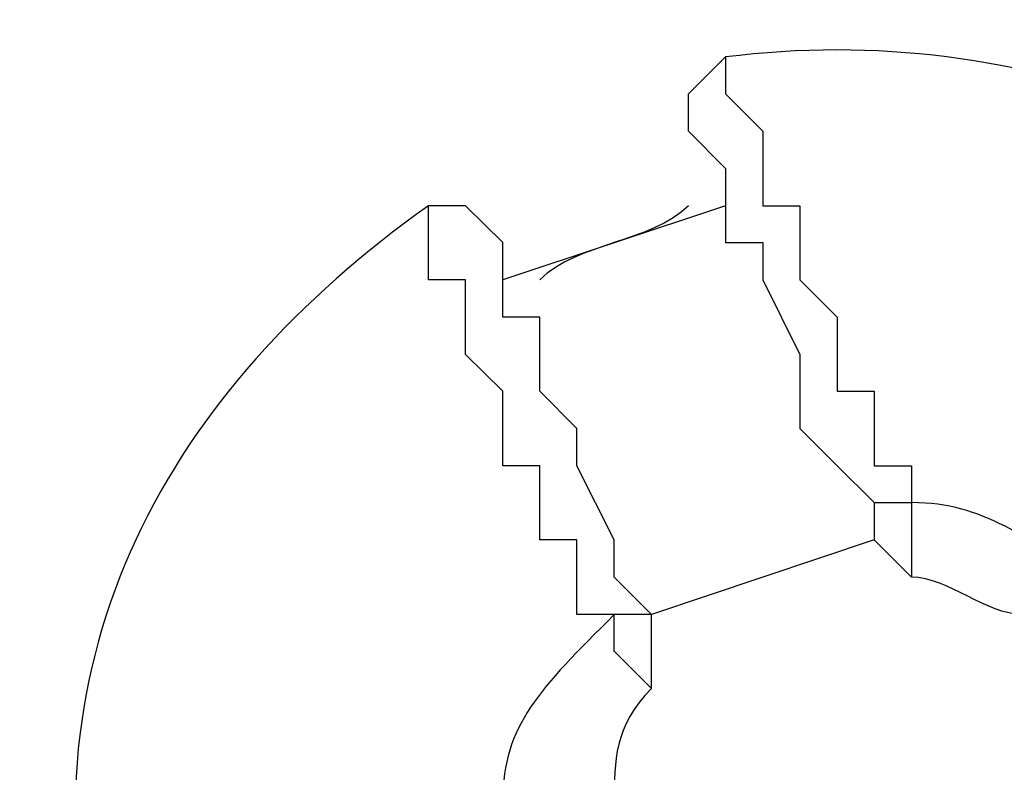
# Model space of a CAD drawing. Units: inches. Extents: x 391.1 to 449.3, y 249.5 to 345.2.
# Drawn here: x 399.2 to 399.9, y 280.4 to 280.9 of the extents above; entities that cross this region are included whole.
import ezdxf

# ---------------------------------------------------------------- set-up
doc = ezdxf.new("R2010")
doc.units = ezdxf.units.IN
doc.header["$MEASUREMENT"] = 0
doc.layers.add('Ebene 1', color=7, linetype='Continuous')

# ---------------------------------------------------------------- blocks, each defined once
blk = doc.blocks.new('block 2')
at = {"layer": 'Ebene 1', "color": 179, "lineweight": 25, "true_color": 0x1a171b}
for points in [[(399.68878, 280.85039), (399.68878, 280.87588), (399.7141, 280.90103)], [(399.53634, 280.7994), (399.53634, 280.7994), (399.51101, 280.7994)], [(399.7141, 280.7994), (399.56183, 280.74875)], [(399.81573, 280.59648), (399.81573, 280.59648), (399.84123, 280.59648)], [(399.81573, 280.57099), (399.66346, 280.52)], [(399.81573, 280.57099), (399.84123, 280.54549)], [(399.66346, 280.52), (399.63797, 280.52), (399.63797, 280.52)], [(399.66346, 280.46936), (399.66346, 280.49485)]]:
    blk.add_lwpolyline(points, dxfattribs=at)
for points in [[(400.24758, 280.67262), (400.12062, 280.85039), (399.91736, 280.92652), (399.7141, 280.90103)], [(399.51101, 280.7994), (399.33308, 280.67262), (399.23162, 280.49485), (399.28243, 280.2661)], [(399.68878, 280.7994), (399.66346, 280.77425), (399.61247, 280.77425), (399.58715, 280.74875)], [(399.96818, 280.54549), (399.91736, 280.57099), (399.89187, 280.59648), (399.84123, 280.59648)], [(399.91736, 280.52), (399.89187, 280.52), (399.86655, 280.54549), (399.84123, 280.54549)], [(399.63797, 280.52), (399.58715, 280.46936), (399.56183, 280.44386), (399.56183, 280.39322)], [(399.66346, 280.46936), (399.63797, 280.44386), (399.63797, 280.41871), (399.63797, 280.39322)]]:
    blk.add_open_spline(points, degree=3, dxfattribs=at)
for points, knots in [([(399.7141, 280.90103), (399.7141, 280.90103), (399.7141, 280.90103), (399.7141, 280.90103), (399.7141, 280.90103), (399.7141, 280.90103), (399.7141, 280.90103), (399.7141, 280.90103), (399.7141, 280.90103), (399.7141, 280.90103), (399.7141, 280.90103), (399.7141, 280.90103), (399.7141, 280.90103), (399.7141, 280.90103), (399.7141, 280.90103), (399.7141, 280.90103), (399.7141, 280.90103), (399.7141, 280.90103), (399.7141, 280.90103), (399.7141, 280.90103), (399.7141, 280.90103), (399.7141, 280.90103), (399.7141, 280.90103), (399.7141, 280.87588), (399.7141, 280.87588), (399.7141, 280.87588), (399.7141, 280.87588), (399.7141, 280.87588), (399.7141, 280.87588), (399.7141, 280.87588), (399.7141, 280.87588), (399.7141, 280.87588), (399.7141, 280.87588), (399.7141, 280.87588), (399.7141, 280.87588), (399.7141, 280.87588), (399.7141, 280.87588), (399.7141, 280.87588), (399.7141, 280.87588), (399.7141, 280.87588), (399.7141, 280.87588), (399.7141, 280.87588), (399.7141, 280.87588), (399.7141, 280.87588), (399.7141, 280.87588), (399.7141, 280.87588), (399.7141, 280.87588), (399.7396, 280.85039), (399.7396, 280.85039), (399.7396, 280.85039), (399.7396, 280.85039), (399.7396, 280.85039), (399.7396, 280.85039), (399.7396, 280.85039), (399.7396, 280.85039), (399.7396, 280.85039), (399.7396, 280.82489), (399.7396, 280.82489), (399.7396, 280.82489), (399.7396, 280.82489), (399.7396, 280.82489), (399.7396, 280.82489), (399.7396, 280.7994), (399.7396, 280.7994), (399.7396, 280.7994), (399.76492, 280.7994), (399.76492, 280.7994), (399.76492, 280.7994), (399.76492, 280.77425), (399.76492, 280.77425), (399.76492, 280.77425), (399.76492, 280.77425), (399.76492, 280.77425), (399.76492, 280.77425), (399.76492, 280.74875), (399.76492, 280.74875), (399.76492, 280.74875), (399.76492, 280.74875), (399.76492, 280.74875), (399.76492, 280.74875), (399.79041, 280.72326), (399.79041, 280.72326), (399.79041, 280.72326), (399.79041, 280.72326), (399.79041, 280.72326), (399.79041, 280.72326), (399.79041, 280.72326), (399.79041, 280.72326), (399.79041, 280.72326), (399.79041, 280.69777), (399.79041, 280.69777), (399.79041, 280.69777), (399.79041, 280.69777), (399.79041, 280.69777), (399.79041, 280.69777), (399.79041, 280.69777), (399.79041, 280.69777), (399.79041, 280.69777), (399.79041, 280.67262), (399.79041, 280.67262), (399.79041, 280.67262), (399.81573, 280.67262), (399.81573, 280.67262), (399.81573, 280.67262), (399.81573, 280.67262), (399.81573, 280.67262), (399.81573, 280.67262), (399.81573, 280.67262), (399.81573, 280.67262), (399.81573, 280.67262), (399.81573, 280.64712), (399.81573, 280.64712), (399.81573, 280.64712), (399.81573, 280.64712), (399.81573, 280.64712), (399.81573, 280.64712), (399.81573, 280.64712), (399.81573, 280.64712), (399.81573, 280.64712), (399.81573, 280.64712), (399.81573, 280.64712), (399.81573, 280.64712), (399.81573, 280.64712), (399.81573, 280.64712), (399.81573, 280.64712), (399.81573, 280.64712), (399.81573, 280.64712), (399.81573, 280.64712), (399.81573, 280.62163), (399.81573, 280.62163), (399.81573, 280.62163), (399.81573, 280.62163), (399.81573, 280.62163), (399.81573, 280.62163), (399.81573, 280.62163), (399.81573, 280.62163), (399.81573, 280.62163), (399.81573, 280.62163), (399.81573, 280.62163), (399.81573, 280.62163), (399.81573, 280.62163), (399.81573, 280.62163), (399.81573, 280.62163), (399.81573, 280.62163), (399.81573, 280.62163), (399.81573, 280.62163), (399.81573, 280.62163), (399.81573, 280.62163), (399.81573, 280.62163), (399.81573, 280.62163), (399.81573, 280.62163), (399.81573, 280.62163), (399.81573, 280.62163), (399.81573, 280.62163), (399.81573, 280.62163), (399.81573, 280.62163), (399.81573, 280.62163), (399.81573, 280.62163), (399.84123, 280.62163), (399.84123, 280.62163), (399.84123, 280.62163), (399.84123, 280.62163), (399.84123, 280.62163), (399.84123, 280.62163), (399.84123, 280.59648), (399.84123, 280.59648), (399.84123, 280.59648), (399.84123, 280.59648), (399.84123, 280.59648), (399.84123, 280.59648), (399.84123, 280.59648), (399.84123, 280.59648), (399.84123, 280.59648), (399.84123, 280.59648), (399.84123, 280.59648), (399.84123, 280.59648), (399.84123, 280.59648), (399.84123, 280.59648)], [0, 0, 0, 0, 1, 1, 1, 2, 2, 2, 3, 3, 3, 4, 4, 4, 5, 5, 5, 6, 6, 6, 7, 7, 7, 8, 8, 8, 9, 9, 9, 10, 10, 10, 11, 11, 11, 12, 12, 12, 13, 13, 13, 14, 14, 14, 15, 15, 15, 16, 16, 16, 17, 17, 17, 18, 18, 18, 19, 19, 19, 20, 20, 20, 21, 21, 21, 22, 22, 22, 23, 23, 23, 24, 24, 24, 25, 25, 25, 26, 26, 26, 27, 27, 27, 28, 28, 28, 29, 29, 29, 30, 30, 30, 31, 31, 31, 32, 32, 32, 33, 33, 33, 34, 34, 34, 35, 35, 35, 36, 36, 36, 37, 37, 37, 38, 38, 38, 39, 39, 39, 40, 40, 40, 41, 41, 41, 42, 42, 42, 43, 43, 43, 44, 44, 44, 45, 45, 45, 46, 46, 46, 47, 47, 47, 48, 48, 48, 49, 49, 49, 50, 50, 50, 51, 51, 51, 52, 52, 52, 53, 53, 53, 54, 54, 54, 55, 55, 55, 56, 56, 56, 57, 57, 57, 58, 58, 58, 59, 59, 59, 59]), ([(399.68878, 280.85039), (399.68878, 280.85039), (399.68878, 280.85039), (399.68878, 280.85039), (399.68878, 280.85039), (399.68878, 280.85039), (399.68878, 280.85039), (399.68878, 280.85039), (399.68878, 280.85039), (399.68878, 280.85039), (399.68878, 280.85039), (399.68878, 280.85039), (399.68878, 280.85039), (399.68878, 280.85039), (399.68878, 280.85039), (399.68878, 280.85039), (399.68878, 280.85039), (399.7141, 280.82489), (399.7141, 280.82489), (399.7141, 280.82489), (399.7141, 280.82489), (399.7141, 280.82489), (399.7141, 280.82489), (399.7141, 280.7994), (399.7141, 280.7994), (399.7141, 280.7994), (399.7141, 280.77425), (399.7141, 280.77425), (399.7141, 280.77425), (399.7396, 280.77425), (399.7396, 280.77425), (399.7396, 280.77425), (399.7396, 280.74875), (399.7396, 280.74875), (399.7396, 280.74875), (399.76492, 280.69777), (399.76492, 280.69777), (399.76492, 280.69777), (399.76492, 280.67262), (399.76492, 280.67262), (399.76492, 280.67262), (399.76492, 280.64712), (399.76492, 280.64712), (399.76492, 280.64712), (399.79041, 280.62163), (399.79041, 280.62163), (399.79041, 280.62163), (399.81573, 280.59648), (399.81573, 280.59648)], [0, 0, 0, 0, 1, 1, 1, 2, 2, 2, 3, 3, 3, 4, 4, 4, 5, 5, 5, 6, 6, 6, 7, 7, 7, 8, 8, 8, 9, 9, 9, 10, 10, 10, 11, 11, 11, 12, 12, 12, 13, 13, 13, 14, 14, 14, 15, 15, 15, 16, 16, 16, 16]), ([(399.63797, 280.52), (399.63797, 280.52), (399.61247, 280.52), (399.61247, 280.52), (399.61247, 280.52), (399.61247, 280.52), (399.61247, 280.52), (399.61247, 280.52), (399.61247, 280.52), (399.61247, 280.52), (399.61247, 280.52), (399.61247, 280.52), (399.61247, 280.52), (399.61247, 280.52), (399.61247, 280.52), (399.61247, 280.52), (399.61247, 280.52), (399.61247, 280.52), (399.61247, 280.52), (399.61247, 280.52), (399.61247, 280.52), (399.61247, 280.52), (399.61247, 280.52), (399.61247, 280.52), (399.61247, 280.52), (399.61247, 280.52), (399.61247, 280.52), (399.61247, 280.52), (399.61247, 280.52), (399.61247, 280.52), (399.61247, 280.52), (399.61247, 280.52), (399.61247, 280.52), (399.61247, 280.52), (399.61247, 280.52), (399.61247, 280.52), (399.61247, 280.52), (399.61247, 280.52), (399.61247, 280.52), (399.61247, 280.52), (399.61247, 280.52), (399.61247, 280.52), (399.61247, 280.52), (399.61247, 280.52), (399.61247, 280.52), (399.61247, 280.52), (399.61247, 280.52), (399.61247, 280.52), (399.61247, 280.52), (399.61247, 280.52), (399.61247, 280.54549), (399.61247, 280.54549), (399.61247, 280.54549), (399.61247, 280.54549), (399.61247, 280.54549), (399.61247, 280.54549), (399.61247, 280.54549), (399.61247, 280.54549), (399.61247, 280.54549), (399.61247, 280.54549), (399.61247, 280.54549), (399.61247, 280.54549), (399.61247, 280.54549), (399.61247, 280.54549), (399.61247, 280.54549), (399.61247, 280.54549), (399.61247, 280.54549), (399.61247, 280.54549), (399.61247, 280.54549), (399.61247, 280.54549), (399.61247, 280.54549), (399.61247, 280.54549), (399.61247, 280.54549), (399.61247, 280.54549), (399.61247, 280.54549), (399.61247, 280.54549), (399.61247, 280.54549), (399.61247, 280.54549), (399.61247, 280.54549), (399.61247, 280.54549), (399.61247, 280.54549), (399.61247, 280.54549), (399.61247, 280.54549), (399.61247, 280.54549), (399.61247, 280.54549), (399.61247, 280.54549), (399.61247, 280.54549), (399.61247, 280.54549), (399.61247, 280.54549), (399.61247, 280.54549), (399.61247, 280.54549), (399.61247, 280.54549), (399.61247, 280.54549), (399.61247, 280.54549), (399.61247, 280.54549), (399.61247, 280.54549), (399.61247, 280.54549), (399.61247, 280.54549), (399.61247, 280.57099), (399.61247, 280.57099), (399.61247, 280.57099), (399.61247, 280.57099), (399.61247, 280.57099), (399.61247, 280.57099), (399.61247, 280.57099), (399.61247, 280.57099), (399.61247, 280.57099), (399.61247, 280.57099), (399.61247, 280.57099), (399.61247, 280.57099), (399.58715, 280.57099), (399.58715, 280.57099), (399.58715, 280.57099), (399.58715, 280.57099), (399.58715, 280.57099), (399.58715, 280.57099), (399.58715, 280.59648), (399.58715, 280.59648), (399.58715, 280.59648), (399.58715, 280.59648), (399.58715, 280.59648), (399.58715, 280.59648), (399.58715, 280.59648), (399.58715, 280.59648), (399.58715, 280.59648), (399.58715, 280.62163), (399.58715, 280.62163), (399.58715, 280.62163), (399.58715, 280.62163), (399.58715, 280.62163), (399.58715, 280.62163), (399.58715, 280.62163), (399.58715, 280.62163), (399.58715, 280.62163), (399.56183, 280.62163), (399.56183, 280.62163), (399.56183, 280.62163), (399.56183, 280.64712), (399.56183, 280.64712), (399.56183, 280.64712), (399.56183, 280.64712), (399.56183, 280.64712), (399.56183, 280.64712), (399.56183, 280.67262), (399.56183, 280.67262), (399.56183, 280.67262), (399.56183, 280.67262), (399.56183, 280.67262), (399.56183, 280.67262), (399.53634, 280.69777), (399.53634, 280.69777), (399.53634, 280.69777), (399.53634, 280.69777), (399.53634, 280.69777), (399.53634, 280.69777), (399.53634, 280.72326), (399.53634, 280.72326), (399.53634, 280.72326), (399.53634, 280.72326), (399.53634, 280.72326), (399.53634, 280.72326), (399.53634, 280.74875), (399.53634, 280.74875), (399.53634, 280.74875), (399.51101, 280.74875), (399.51101, 280.74875), (399.51101, 280.74875), (399.51101, 280.74875), (399.51101, 280.74875), (399.51101, 280.74875), (399.51101, 280.77425), (399.51101, 280.77425), (399.51101, 280.77425), (399.51101, 280.77425), (399.51101, 280.77425), (399.51101, 280.77425), (399.51101, 280.77425), (399.51101, 280.77425), (399.51101, 280.77425), (399.51101, 280.77425), (399.51101, 280.77425), (399.51101, 280.77425), (399.51101, 280.7994), (399.51101, 280.7994), (399.51101, 280.7994), (399.51101, 280.7994), (399.51101, 280.7994), (399.51101, 280.7994), (399.51101, 280.7994), (399.51101, 280.7994), (399.51101, 280.7994), (399.51101, 280.7994), (399.51101, 280.7994), (399.51101, 280.7994), (399.51101, 280.7994), (399.51101, 280.7994), (399.51101, 280.7994), (399.51101, 280.7994), (399.51101, 280.7994), (399.51101, 280.7994), (399.51101, 280.7994), (399.51101, 280.7994), (399.51101, 280.7994), (399.51101, 280.7994), (399.51101, 280.7994), (399.51101, 280.7994), (399.51101, 280.7994), (399.51101, 280.7994), (399.51101, 280.7994), (399.51101, 280.7994), (399.51101, 280.7994), (399.51101, 280.7994), (399.51101, 280.7994), (399.51101, 280.7994), (399.51101, 280.7994), (399.51101, 280.7994), (399.51101, 280.7994), (399.51101, 280.7994), (399.51101, 280.7994), (399.51101, 280.7994), (399.51101, 280.7994), (399.51101, 280.7994), (399.51101, 280.7994), (399.51101, 280.7994), (399.51101, 280.7994), (399.51101, 280.7994), (399.51101, 280.7994), (399.51101, 280.7994), (399.51101, 280.7994), (399.51101, 280.7994), (399.51101, 280.7994), (399.51101, 280.7994), (399.51101, 280.7994), (399.51101, 280.7994), (399.51101, 280.7994)], [0, 0, 0, 0, 1, 1, 1, 2, 2, 2, 3, 3, 3, 4, 4, 4, 5, 5, 5, 6, 6, 6, 7, 7, 7, 8, 8, 8, 9, 9, 9, 10, 10, 10, 11, 11, 11, 12, 12, 12, 13, 13, 13, 14, 14, 14, 15, 15, 15, 16, 16, 16, 17, 17, 17, 18, 18, 18, 19, 19, 19, 20, 20, 20, 21, 21, 21, 22, 22, 22, 23, 23, 23, 24, 24, 24, 25, 25, 25, 26, 26, 26, 27, 27, 27, 28, 28, 28, 29, 29, 29, 30, 30, 30, 31, 31, 31, 32, 32, 32, 33, 33, 33, 34, 34, 34, 35, 35, 35, 36, 36, 36, 37, 37, 37, 38, 38, 38, 39, 39, 39, 40, 40, 40, 41, 41, 41, 42, 42, 42, 43, 43, 43, 44, 44, 44, 45, 45, 45, 46, 46, 46, 47, 47, 47, 48, 48, 48, 49, 49, 49, 50, 50, 50, 51, 51, 51, 52, 52, 52, 53, 53, 53, 54, 54, 54, 55, 55, 55, 56, 56, 56, 57, 57, 57, 58, 58, 58, 59, 59, 59, 60, 60, 60, 61, 61, 61, 62, 62, 62, 63, 63, 63, 64, 64, 64, 65, 65, 65, 66, 66, 66, 67, 67, 67, 68, 68, 68, 69, 69, 69, 70, 70, 70, 71, 71, 71, 72, 72, 72, 73, 73, 73, 74, 74, 74, 75, 75, 75, 76, 76, 76, 77, 77, 77, 78, 78, 78, 78]), ([(399.66346, 280.52), (399.66346, 280.52), (399.63797, 280.54549), (399.63797, 280.54549), (399.63797, 280.54549), (399.63797, 280.57099), (399.63797, 280.57099), (399.63797, 280.57099), (399.61247, 280.62163), (399.61247, 280.62163), (399.61247, 280.62163), (399.61247, 280.64712), (399.61247, 280.64712), (399.61247, 280.64712), (399.58715, 280.67262), (399.58715, 280.67262), (399.58715, 280.67262), (399.58715, 280.69777), (399.58715, 280.69777), (399.58715, 280.69777), (399.58715, 280.72326), (399.58715, 280.72326), (399.58715, 280.72326), (399.56183, 280.72326), (399.56183, 280.72326), (399.56183, 280.72326), (399.56183, 280.74875), (399.56183, 280.74875), (399.56183, 280.74875), (399.56183, 280.77425), (399.56183, 280.77425), (399.56183, 280.77425), (399.56183, 280.77425), (399.56183, 280.77425), (399.56183, 280.77425), (399.53634, 280.7994), (399.53634, 280.7994), (399.53634, 280.7994), (399.53634, 280.7994), (399.53634, 280.7994), (399.53634, 280.7994), (399.53634, 280.7994), (399.53634, 280.7994), (399.53634, 280.7994), (399.53634, 280.7994), (399.53634, 280.7994), (399.53634, 280.7994), (399.53634, 280.7994), (399.53634, 280.7994)], [0, 0, 0, 0, 1, 1, 1, 2, 2, 2, 3, 3, 3, 4, 4, 4, 5, 5, 5, 6, 6, 6, 7, 7, 7, 8, 8, 8, 9, 9, 9, 10, 10, 10, 11, 11, 11, 12, 12, 12, 13, 13, 13, 14, 14, 14, 15, 15, 15, 16, 16, 16, 16]), ([(399.81573, 280.59648), (399.81573, 280.59648), (399.81573, 280.57099), (399.81573, 280.57099), (399.81573, 280.57099), (399.81573, 280.57099), (399.81573, 280.57099), (399.81573, 280.57099), (399.81573, 280.57099), (399.81573, 280.57099), (399.81573, 280.57099), (399.81573, 280.57099), (399.81573, 280.57099), (399.81573, 280.57099), (399.81573, 280.57099), (399.81573, 280.57099), (399.81573, 280.57099), (399.81573, 280.57099), (399.81573, 280.57099), (399.81573, 280.57099), (399.81573, 280.57099), (399.81573, 280.57099), (399.81573, 280.57099), (399.81573, 280.57099), (399.81573, 280.57099), (399.81573, 280.57099), (399.81573, 280.57099), (399.81573, 280.57099), (399.81573, 280.57099), (399.81573, 280.57099), (399.81573, 280.57099)], [0, 0, 0, 0, 1, 1, 1, 2, 2, 2, 3, 3, 3, 4, 4, 4, 5, 5, 5, 6, 6, 6, 7, 7, 7, 8, 8, 8, 9, 9, 9, 10, 10, 10, 10]), ([(399.84123, 280.59648), (399.84123, 280.59648), (399.84123, 280.59648), (399.84123, 280.59648), (399.84123, 280.59648), (399.84123, 280.59648), (399.84123, 280.59648), (399.84123, 280.59648), (399.84123, 280.59648), (399.84123, 280.59648), (399.84123, 280.59648), (399.84123, 280.59648), (399.84123, 280.59648), (399.84123, 280.59648), (399.84123, 280.59648), (399.84123, 280.59648), (399.84123, 280.59648), (399.84123, 280.59648), (399.84123, 280.59648), (399.84123, 280.59648), (399.84123, 280.59648), (399.84123, 280.59648), (399.84123, 280.59648), (399.84123, 280.59648), (399.84123, 280.59648), (399.84123, 280.59648), (399.84123, 280.59648), (399.84123, 280.59648), (399.84123, 280.59648), (399.84123, 280.59648), (399.84123, 280.59648), (399.84123, 280.59648), (399.84123, 280.59648), (399.84123, 280.59648), (399.84123, 280.59648), (399.84123, 280.59648), (399.84123, 280.59648), (399.84123, 280.59648), (399.84123, 280.59648), (399.84123, 280.59648), (399.84123, 280.59648), (399.84123, 280.59648), (399.84123, 280.59648), (399.84123, 280.59648), (399.84123, 280.57099), (399.84123, 280.57099), (399.84123, 280.57099), (399.84123, 280.57099), (399.84123, 280.57099), (399.84123, 280.57099), (399.84123, 280.57099), (399.84123, 280.57099), (399.84123, 280.57099), (399.84123, 280.57099), (399.84123, 280.57099), (399.84123, 280.57099), (399.84123, 280.57099), (399.84123, 280.57099), (399.84123, 280.57099), (399.84123, 280.57099), (399.84123, 280.57099), (399.84123, 280.57099), (399.84123, 280.57099), (399.84123, 280.57099), (399.84123, 280.57099), (399.84123, 280.57099), (399.84123, 280.57099), (399.84123, 280.57099), (399.84123, 280.57099), (399.84123, 280.57099), (399.84123, 280.57099), (399.84123, 280.57099), (399.84123, 280.57099), (399.84123, 280.57099), (399.84123, 280.57099), (399.84123, 280.57099), (399.84123, 280.57099), (399.84123, 280.57099), (399.84123, 280.57099), (399.84123, 280.57099), (399.84123, 280.57099), (399.84123, 280.57099), (399.84123, 280.57099), (399.84123, 280.57099), (399.84123, 280.57099), (399.84123, 280.57099), (399.84123, 280.57099), (399.84123, 280.57099), (399.84123, 280.57099), (399.84123, 280.54549), (399.84123, 280.54549), (399.84123, 280.54549), (399.84123, 280.54549), (399.84123, 280.54549), (399.84123, 280.54549), (399.84123, 280.54549), (399.84123, 280.54549), (399.84123, 280.54549), (399.84123, 280.54549), (399.84123, 280.54549), (399.84123, 280.54549), (399.84123, 280.54549), (399.84123, 280.54549), (399.84123, 280.54549), (399.84123, 280.54549), (399.84123, 280.54549), (399.84123, 280.54549), (399.84123, 280.54549), (399.84123, 280.54549), (399.84123, 280.54549), (399.84123, 280.54549), (399.84123, 280.54549), (399.84123, 280.54549), (399.84123, 280.54549), (399.84123, 280.54549), (399.84123, 280.54549), (399.84123, 280.54549), (399.84123, 280.54549), (399.84123, 280.54549), (399.84123, 280.54549), (399.84123, 280.54549), (399.84123, 280.54549), (399.84123, 280.54549), (399.84123, 280.54549)], [0, 0, 0, 0, 1, 1, 1, 2, 2, 2, 3, 3, 3, 4, 4, 4, 5, 5, 5, 6, 6, 6, 7, 7, 7, 8, 8, 8, 9, 9, 9, 10, 10, 10, 11, 11, 11, 12, 12, 12, 13, 13, 13, 14, 14, 14, 15, 15, 15, 16, 16, 16, 17, 17, 17, 18, 18, 18, 19, 19, 19, 20, 20, 20, 21, 21, 21, 22, 22, 22, 23, 23, 23, 24, 24, 24, 25, 25, 25, 26, 26, 26, 27, 27, 27, 28, 28, 28, 29, 29, 29, 30, 30, 30, 31, 31, 31, 32, 32, 32, 33, 33, 33, 34, 34, 34, 35, 35, 35, 36, 36, 36, 37, 37, 37, 38, 38, 38, 39, 39, 39, 40, 40, 40, 41, 41, 41, 41]), ([(399.66346, 280.46936), (399.66346, 280.46936), (399.66346, 280.46936), (399.66346, 280.46936), (399.66346, 280.46936), (399.66346, 280.46936), (399.66346, 280.46936), (399.66346, 280.46936), (399.66346, 280.46936), (399.66346, 280.46936), (399.66346, 280.46936), (399.66346, 280.46936), (399.66346, 280.46936), (399.66346, 280.46936), (399.66346, 280.46936), (399.66346, 280.46936), (399.66346, 280.46936), (399.66346, 280.46936), (399.66346, 280.46936), (399.66346, 280.46936), (399.66346, 280.46936), (399.66346, 280.46936), (399.66346, 280.46936), (399.66346, 280.46936), (399.66346, 280.46936), (399.66346, 280.46936), (399.66346, 280.46936), (399.66346, 280.46936), (399.66346, 280.46936), (399.66346, 280.46936), (399.66346, 280.46936), (399.66346, 280.46936), (399.66346, 280.46936), (399.66346, 280.46936), (399.66346, 280.46936), (399.66346, 280.46936), (399.66346, 280.46936), (399.66346, 280.46936), (399.66346, 280.46936), (399.66346, 280.46936), (399.66346, 280.46936), (399.66346, 280.46936), (399.66346, 280.46936), (399.66346, 280.46936), (399.63797, 280.49485), (399.63797, 280.49485), (399.63797, 280.49485), (399.63797, 280.49485), (399.63797, 280.49485), (399.63797, 280.49485), (399.63797, 280.49485), (399.63797, 280.49485), (399.63797, 280.49485), (399.63797, 280.49485), (399.63797, 280.49485), (399.63797, 280.49485), (399.63797, 280.49485), (399.63797, 280.49485), (399.63797, 280.49485), (399.63797, 280.49485), (399.63797, 280.49485), (399.63797, 280.49485), (399.63797, 280.49485), (399.63797, 280.49485), (399.63797, 280.49485), (399.63797, 280.49485), (399.63797, 280.49485), (399.63797, 280.49485), (399.63797, 280.49485), (399.63797, 280.49485), (399.63797, 280.49485), (399.63797, 280.49485), (399.63797, 280.49485), (399.63797, 280.49485), (399.63797, 280.49485), (399.63797, 280.49485), (399.63797, 280.49485), (399.63797, 280.49485), (399.63797, 280.49485), (399.63797, 280.49485), (399.63797, 280.49485), (399.63797, 280.49485), (399.63797, 280.49485), (399.63797, 280.49485), (399.63797, 280.49485), (399.63797, 280.49485), (399.63797, 280.49485), (399.63797, 280.49485), (399.63797, 280.49485), (399.63797, 280.49485), (399.63797, 280.49485), (399.63797, 280.49485), (399.63797, 280.49485), (399.63797, 280.49485), (399.63797, 280.49485), (399.63797, 280.49485), (399.63797, 280.49485), (399.63797, 280.49485), (399.63797, 280.49485), (399.63797, 280.49485), (399.63797, 280.49485), (399.63797, 280.49485), (399.63797, 280.49485), (399.63797, 280.49485), (399.63797, 280.49485), (399.63797, 280.49485), (399.63797, 280.49485), (399.63797, 280.49485), (399.63797, 280.49485), (399.63797, 280.49485), (399.63797, 280.49485), (399.63797, 280.49485), (399.63797, 280.49485), (399.63797, 280.49485), (399.63797, 280.49485), (399.63797, 280.49485), (399.63797, 280.52), (399.63797, 280.52), (399.63797, 280.52), (399.63797, 280.52), (399.63797, 280.52), (399.63797, 280.52), (399.63797, 280.52), (399.63797, 280.52), (399.63797, 280.52), (399.63797, 280.52), (399.63797, 280.52), (399.63797, 280.52), (399.63797, 280.52), (399.63797, 280.52), (399.63797, 280.52), (399.63797, 280.52), (399.63797, 280.52), (399.63797, 280.52), (399.63797, 280.52), (399.63797, 280.52), (399.63797, 280.52), (399.63797, 280.52), (399.63797, 280.52), (399.63797, 280.52), (399.63797, 280.52), (399.63797, 280.52)], [0, 0, 0, 0, 1, 1, 1, 2, 2, 2, 3, 3, 3, 4, 4, 4, 5, 5, 5, 6, 6, 6, 7, 7, 7, 8, 8, 8, 9, 9, 9, 10, 10, 10, 11, 11, 11, 12, 12, 12, 13, 13, 13, 14, 14, 14, 15, 15, 15, 16, 16, 16, 17, 17, 17, 18, 18, 18, 19, 19, 19, 20, 20, 20, 21, 21, 21, 22, 22, 22, 23, 23, 23, 24, 24, 24, 25, 25, 25, 26, 26, 26, 27, 27, 27, 28, 28, 28, 29, 29, 29, 30, 30, 30, 31, 31, 31, 32, 32, 32, 33, 33, 33, 34, 34, 34, 35, 35, 35, 36, 36, 36, 37, 37, 37, 38, 38, 38, 39, 39, 39, 40, 40, 40, 41, 41, 41, 42, 42, 42, 43, 43, 43, 44, 44, 44, 45, 45, 45, 46, 46, 46, 47, 47, 47, 47]), ([(399.66346, 280.49485), (399.66346, 280.49485), (399.66346, 280.49485), (399.66346, 280.49485), (399.66346, 280.49485), (399.66346, 280.49485), (399.66346, 280.49485), (399.66346, 280.49485), (399.66346, 280.49485), (399.66346, 280.49485), (399.66346, 280.49485), (399.66346, 280.49485), (399.66346, 280.49485), (399.66346, 280.49485), (399.66346, 280.49485), (399.66346, 280.49485), (399.66346, 280.49485), (399.66346, 280.49485), (399.66346, 280.49485), (399.66346, 280.49485), (399.66346, 280.52), (399.66346, 280.52), (399.66346, 280.52), (399.66346, 280.52), (399.66346, 280.52), (399.66346, 280.52), (399.66346, 280.52), (399.66346, 280.52), (399.66346, 280.52), (399.66346, 280.52), (399.66346, 280.52), (399.66346, 280.52), (399.66346, 280.52), (399.66346, 280.52), (399.66346, 280.52), (399.66346, 280.52), (399.66346, 280.52), (399.66346, 280.52), (399.66346, 280.52), (399.66346, 280.52)], [0, 0, 0, 0, 1, 1, 1, 2, 2, 2, 3, 3, 3, 4, 4, 4, 5, 5, 5, 6, 6, 6, 7, 7, 7, 8, 8, 8, 9, 9, 9, 10, 10, 10, 11, 11, 11, 12, 12, 12, 13, 13, 13, 13])]:
    blk.add_open_spline(points, degree=3, knots=knots, dxfattribs=at)

msp = doc.modelspace()

# ---------------------------------------------------------------- block references
at = {"layer": 'Ebene 1'}
msp.add_blockref('block 2', (0, 0), dxfattribs=at)

doc.saveas('drawing.dxf')
